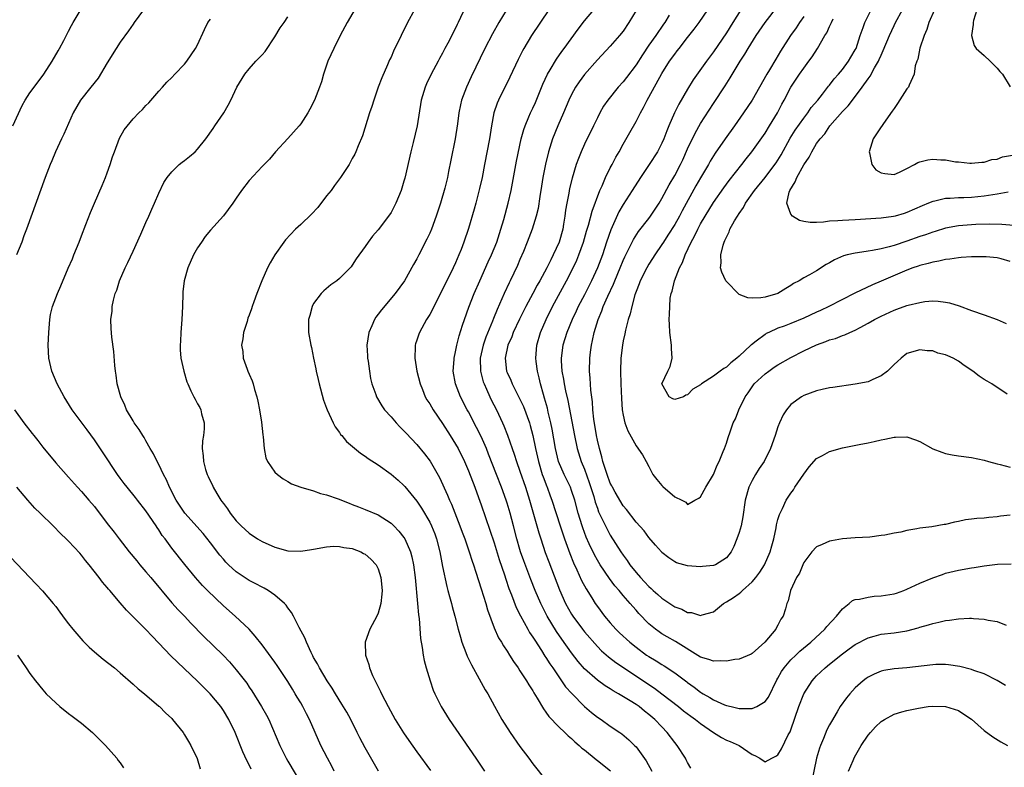
# Model space of a CAD drawing. Units: inches. Extents: x 2634000 to 2637000, y 1476000 to 1479000.
# Drawn here: x 2634403 to 2634556, y 1477028 to 1477143 of the extents above; entities that cross this region are included whole.
import ezdxf

# ---------------------------------------------------------------- set-up
doc = ezdxf.new("R2010")
doc.units = ezdxf.units.IN
doc.header["$MEASUREMENT"] = 0
doc.layers.add('LD26341476_2ft', color=26, linetype='Continuous')

msp = doc.modelspace()

# ---------------------------------------------------------------- linework, layer by layer
at = {"layer": 'LD26341476_2ft'}
for points, elevation in [([(2634455.97, 1477146.03), (2634454.19, 1477143), (2634453.13, 1477141), (2634452.11, 1477139), (2634451.2, 1477137), (2634450.51, 1477135), (2634450.2, 1477133.8), (2634449.91, 1477133), (2634449.15, 1477131), (2634448.43, 1477129.57), (2634448.12, 1477129), (2634447, 1477127.31), (2634446.77, 1477127), (2634445, 1477125.05), (2634443.07, 1477123), (2634442.16, 1477121.84), (2634441, 1477120.72), (2634439, 1477118.55), (2634437.81, 1477117), (2634437, 1477115.79), (2634436.45, 1477115), (2634435, 1477113.04), (2634433, 1477110.82), (2634432.17, 1477109.83), (2634431.59, 1477109), (2634431, 1477108.1), (2634430.38, 1477107), (2634429.49, 1477105), (2634428.94, 1477103), (2634428.74, 1477101.26), (2634428.72, 1477101), (2634428.67, 1477099), (2634428.58, 1477097), (2634428.4, 1477095), (2634428.36, 1477093.64), (2634428.28, 1477093), (2634428.29, 1477092.29), (2634428.43, 1477091), (2634428.85, 1477089), (2634429.34, 1477087.34), (2634429.48, 1477087), (2634429.96, 1477085.96), (2634430.44, 1477085), (2634430.65, 1477084.65), (2634431, 1477083.91), (2634431.34, 1477083.34), (2634431.52, 1477083), (2634431.63, 1477082.37), (2634432.04, 1477081), (2634432.05, 1477080.05), (2634431.92, 1477079), (2634431.79, 1477078.21), (2634431.74, 1477077), (2634431.87, 1477075.87), (2634431.9, 1477075), (2634432.24, 1477073.76), (2634432.49, 1477073), (2634432.67, 1477072.67), (2634433, 1477071.91), (2634433.3, 1477071.3), (2634433.42, 1477071), (2634433.99, 1477070.01), (2634434.61, 1477069), (2634434.79, 1477068.79), (2634435, 1477068.47), (2634435.65, 1477067.65), (2634436.07, 1477067), (2634437, 1477065.82), (2634437.78, 1477065), (2634439, 1477063.87), (2634440.3, 1477063), (2634441, 1477062.59), (2634443, 1477061.7), (2634445, 1477061.15), (2634447, 1477061.09), (2634448.67, 1477061.33), (2634449, 1477061.4), (2634451, 1477061.77), (2634452.15, 1477061.85), (2634453, 1477061.84), (2634453.66, 1477061.66), (2634455, 1477061.49), (2634456.3, 1477061), (2634456.75, 1477060.75), (2634457, 1477060.64), (2634457.87, 1477059.87), (2634458.68, 1477059), (2634459, 1477058.36), (2634459.43, 1477057), (2634459.63, 1477055), (2634459.59, 1477054.41), (2634459.43, 1477053), (2634459, 1477051.47), (2634458.8, 1477051), (2634457.71, 1477049), (2634456.99, 1477047), (2634457.06, 1477045), (2634457.55, 1477043.55), (2634457.68, 1477043), (2634458.15, 1477041.85), (2634458.54, 1477041), (2634458.7, 1477040.7), (2634459, 1477040.06), (2634459.36, 1477039.36), (2634459.52, 1477039), (2634460.56, 1477037), (2634461.67, 1477035), (2634462.95, 1477032.95), (2634463.77, 1477031.77), (2634465, 1477030.01), (2634467.12, 1477027.12)], 9740), ([(2634472.53, 1477145.47), (2634471.42, 1477143), (2634471.28, 1477142.72), (2634471, 1477142.13), (2634469.8, 1477139.8), (2634469.36, 1477139), (2634469, 1477138.29), (2634468.54, 1477137.46), (2634468.31, 1477137), (2634467.24, 1477135), (2634466.5, 1477133.5), (2634466.29, 1477133), (2634465.69, 1477131), (2634465.03, 1477127), (2634464.42, 1477124.42), (2634464.05, 1477123), (2634463.12, 1477118.88), (2634463, 1477118.42), (2634462.57, 1477117), (2634461.75, 1477115), (2634461.5, 1477114.5), (2634461, 1477113.6), (2634460.61, 1477113), (2634459, 1477110.88), (2634458.11, 1477109.89), (2634457.45, 1477109), (2634457, 1477108.32), (2634455.62, 1477106.38), (2634455, 1477105.41), (2634454.82, 1477105.18), (2634454.66, 1477105), (2634453, 1477103.33), (2634452.59, 1477103), (2634451.65, 1477102.35), (2634450.56, 1477101.44), (2634450.16, 1477101), (2634449, 1477099.45), (2634448.76, 1477099), (2634448.41, 1477097.59), (2634448.23, 1477097), (2634448.18, 1477096.18), (2634448.21, 1477095), (2634448.56, 1477093), (2634448.66, 1477092.66), (2634448.98, 1477091), (2634449.33, 1477089.33), (2634449.38, 1477089), (2634449.72, 1477087.72), (2634449.86, 1477087), (2634450.51, 1477084.51), (2634451, 1477083.26), (2634451.08, 1477083), (2634452.02, 1477081), (2634452.35, 1477080.35), (2634453, 1477079.5), (2634453.19, 1477079.19), (2634453.35, 1477079), (2634454.08, 1477078.08), (2634456.29, 1477076.29), (2634457, 1477075.84), (2634457.47, 1477075.47), (2634459, 1477074.48), (2634461, 1477073.01), (2634462.09, 1477072.09), (2634463, 1477071.27), (2634463.13, 1477071.13), (2634465, 1477068.84), (2634465.74, 1477067.74), (2634467, 1477065.57), (2634467.27, 1477065), (2634467.77, 1477063.77), (2634468.04, 1477063), (2634468.56, 1477061), (2634469, 1477058.7), (2634469.64, 1477055.64), (2634469.82, 1477055), (2634470.05, 1477054.05), (2634470.38, 1477053), (2634470.5, 1477052.5), (2634470.92, 1477051), (2634471.42, 1477049), (2634471.75, 1477047.75), (2634471.99, 1477047), (2634472.62, 1477045.38), (2634472.82, 1477044.82), (2634473.46, 1477043.46), (2634474.67, 1477041.33), (2634475.6, 1477039.6), (2634475.99, 1477039), (2634477.05, 1477037.05), (2634478.2, 1477035), (2634479.48, 1477033), (2634481, 1477030.85), (2634482.38, 1477029), (2634483, 1477028.13), (2634485, 1477025.6)], 9736), ([(2634556.57, 1477085.43), (2634554.17, 1477087), (2634553.43, 1477087.43), (2634553, 1477087.72), (2634552.21, 1477088.21), (2634551.23, 1477089), (2634549.86, 1477089.86), (2634549, 1477090.53), (2634548.19, 1477091), (2634547.35, 1477091.35), (2634547, 1477091.54), (2634545.8, 1477091.8), (2634545, 1477092.12), (2634544.16, 1477092.16), (2634543, 1477092.3), (2634541, 1477091.73), (2634540.12, 1477091), (2634539.53, 1477090.47), (2634539, 1477090.04), (2634538.52, 1477089.48), (2634537.97, 1477089), (2634537, 1477088.25), (2634535.72, 1477087.72), (2634535, 1477087.36), (2634533, 1477086.97), (2634529.52, 1477086.48), (2634529, 1477086.39), (2634527.86, 1477086.14), (2634527, 1477085.92), (2634525, 1477085.21), (2634524.64, 1477085), (2634523, 1477083.84), (2634522.33, 1477083), (2634521.8, 1477082.2), (2634521.26, 1477081), (2634521, 1477080.35), (2634520.56, 1477079), (2634519.86, 1477077), (2634518.85, 1477075), (2634518.1, 1477073.9), (2634517.53, 1477073), (2634517, 1477072.07), (2634516.48, 1477071), (2634515.93, 1477069), (2634515.57, 1477066.43), (2634515.29, 1477065), (2634515, 1477063.98), (2634514.65, 1477063), (2634514.16, 1477061.84), (2634513.73, 1477061), (2634513, 1477060.04), (2634511.3, 1477059), (2634511, 1477058.88), (2634509.3, 1477058.7), (2634509, 1477058.66), (2634507, 1477058.8), (2634505.29, 1477059.29), (2634505, 1477059.42), (2634504.06, 1477060.06), (2634503, 1477060.91), (2634502.92, 1477061), (2634502.04, 1477062.04), (2634501, 1477063.2), (2634500.26, 1477064.26), (2634499, 1477065.6), (2634497.53, 1477067.53), (2634497, 1477068.13), (2634495.76, 1477070.24), (2634495.33, 1477071), (2634495.22, 1477071.22), (2634495, 1477071.63), (2634494.5, 1477073), (2634494.25, 1477073.75), (2634493.87, 1477075), (2634493.71, 1477075.71), (2634493.31, 1477077), (2634493, 1477078.32), (2634492.86, 1477079), (2634492.44, 1477081.56), (2634492.29, 1477083), (2634492.22, 1477084.21), (2634491.97, 1477086.03), (2634491.9, 1477087.9), (2634491.79, 1477089), (2634491.81, 1477091), (2634491.91, 1477091.91), (2634492.07, 1477093), (2634492.27, 1477093.73), (2634492.52, 1477095), (2634493.11, 1477097), (2634493.68, 1477098.32), (2634493.91, 1477099), (2634494.62, 1477100.62), (2634495.51, 1477102.49), (2634495.69, 1477103), (2634496.53, 1477105), (2634497, 1477106.15), (2634497.27, 1477106.73), (2634497.84, 1477107.84), (2634498.59, 1477109.41), (2634499.38, 1477110.62), (2634501, 1477112.66), (2634501.25, 1477113), (2634502.56, 1477115), (2634503, 1477115.75), (2634504.13, 1477117.87), (2634505, 1477119.29), (2634505.89, 1477121), (2634506.25, 1477121.75), (2634507, 1477123.44), (2634508.14, 1477125.86), (2634509, 1477127.37), (2634511, 1477130.46), (2634512.8, 1477133.2), (2634513.58, 1477134.42), (2634515.16, 1477137), (2634515.88, 1477138.12), (2634516.38, 1477139), (2634517.65, 1477141), (2634519.03, 1477143), (2634521, 1477145.56)], 9720), ([(2634402.37, 1477127), (2634403.82, 1477130.18), (2634404.28, 1477131), (2634405, 1477132.1), (2634405.65, 1477133), (2634407.15, 1477135), (2634408.44, 1477137), (2634409.38, 1477138.62), (2634409.61, 1477139), (2634410.24, 1477140.24), (2634411, 1477141.67), (2634411.44, 1477142.56), (2634411.7, 1477143), (2634412.94, 1477145.06)], 9748), ([(2634422.61, 1477145), (2634421.19, 1477143), (2634421, 1477142.76), (2634420.28, 1477141.72), (2634419, 1477139.98), (2634418.37, 1477139), (2634417, 1477136.78), (2634415.59, 1477134.41), (2634414.43, 1477133), (2634412.85, 1477131), (2634411.73, 1477129), (2634410.27, 1477125.73), (2634409.92, 1477125), (2634408.99, 1477123), (2634408.4, 1477121.6), (2634408.13, 1477121), (2634407.37, 1477119), (2634404.49, 1477111), (2634404.06, 1477109.94), (2634403.76, 1477109), (2634402.95, 1477107)], 9746), ([(2634459.04, 1477027), (2634457, 1477030.6), (2634456.17, 1477032.17), (2634455.76, 1477033), (2634454.75, 1477035), (2634454.13, 1477036.13), (2634453.39, 1477037.39), (2634452.38, 1477039), (2634451.86, 1477039.86), (2634451.09, 1477041), (2634449.9, 1477043), (2634449.62, 1477043.62), (2634449, 1477044.64), (2634448.88, 1477044.88), (2634448.6, 1477045.4), (2634447.87, 1477047), (2634447.64, 1477047.64), (2634446.75, 1477049.25), (2634445.88, 1477051), (2634445.58, 1477051.58), (2634445, 1477052.33), (2634444.74, 1477052.74), (2634444.49, 1477053), (2634443, 1477054.27), (2634441.94, 1477055), (2634441.34, 1477055.34), (2634441, 1477055.49), (2634440.04, 1477056.04), (2634439, 1477056.57), (2634437, 1477057.9), (2634435.82, 1477059), (2634435.41, 1477059.41), (2634435, 1477059.85), (2634434.47, 1477060.47), (2634433, 1477062.39), (2634431.85, 1477063.85), (2634429.05, 1477067), (2634428.21, 1477068.21), (2634427.7, 1477069), (2634426.65, 1477071), (2634426.16, 1477072.16), (2634425.73, 1477073), (2634425, 1477074.55), (2634424.73, 1477075), (2634424.18, 1477076.18), (2634423.65, 1477077), (2634423, 1477078.17), (2634422.72, 1477078.72), (2634422.51, 1477079), (2634421.97, 1477079.97), (2634421.18, 1477081), (2634421, 1477081.27), (2634420, 1477083), (2634419.71, 1477083.71), (2634419.09, 1477085), (2634418.55, 1477087), (2634418.38, 1477088.38), (2634418.26, 1477089), (2634418.15, 1477089.85), (2634418.02, 1477092.02), (2634417.72, 1477094.28), (2634417.61, 1477095.61), (2634417.56, 1477097), (2634417.74, 1477098.26), (2634417.77, 1477099), (2634417.97, 1477099.97), (2634418.25, 1477101), (2634418.46, 1477101.54), (2634418.92, 1477103), (2634419.78, 1477105), (2634420.18, 1477105.82), (2634421, 1477107.57), (2634422.2, 1477110.2), (2634423, 1477112.01), (2634423.47, 1477113), (2634423.92, 1477114.08), (2634424.34, 1477115), (2634425, 1477116.59), (2634425.77, 1477118.23), (2634426.29, 1477119), (2634427, 1477119.86), (2634428.17, 1477121), (2634428.62, 1477121.37), (2634429, 1477121.65), (2634429.75, 1477122.25), (2634430.62, 1477123), (2634431, 1477123.37), (2634432.3, 1477125), (2634433.4, 1477126.6), (2634433.7, 1477127), (2634435.05, 1477129), (2634435.77, 1477130.23), (2634436.17, 1477131), (2634437.09, 1477133), (2634438.32, 1477135), (2634439, 1477135.83), (2634440.03, 1477137), (2634440.52, 1477137.48), (2634441, 1477138.01), (2634441.46, 1477138.54), (2634443, 1477140.81), (2634443.83, 1477142.17), (2634444.41, 1477143), (2634445, 1477143.89)], 9742), ([(2634464.63, 1477145), (2634463.54, 1477143), (2634462.55, 1477141), (2634461.4, 1477138.6), (2634461, 1477137.67), (2634460.78, 1477137.22), (2634460.46, 1477136.46), (2634459.57, 1477134.43), (2634459.03, 1477133), (2634458.32, 1477131), (2634458.01, 1477129.99), (2634457.67, 1477129), (2634456.56, 1477125.44), (2634455.9, 1477123.9), (2634455.56, 1477123), (2634455.38, 1477122.62), (2634455, 1477121.92), (2634454.69, 1477121.31), (2634454.5, 1477121), (2634453.16, 1477119), (2634453, 1477118.8), (2634452.26, 1477117.74), (2634451.7, 1477117), (2634451, 1477116.14), (2634449.64, 1477114.36), (2634448.67, 1477113.33), (2634447, 1477111.73), (2634446.21, 1477111), (2634444.64, 1477109.36), (2634444.37, 1477109), (2634443, 1477107), (2634442.25, 1477105.75), (2634441.83, 1477105), (2634440.96, 1477103), (2634440.18, 1477101), (2634439.75, 1477099.75), (2634439.48, 1477099), (2634439.34, 1477098.66), (2634439, 1477097.65), (2634438.82, 1477097.18), (2634438.68, 1477096.68), (2634438.1, 1477095), (2634438.02, 1477094.02), (2634437.82, 1477093), (2634438.01, 1477092.01), (2634438.09, 1477091), (2634438.68, 1477089.32), (2634438.8, 1477089), (2634439, 1477088.53), (2634439.49, 1477087.49), (2634439.64, 1477087), (2634439.85, 1477086.15), (2634440.21, 1477085), (2634440.36, 1477084.36), (2634440.61, 1477083), (2634440.91, 1477081.09), (2634441.11, 1477079.11), (2634441.17, 1477078.83), (2634441.31, 1477077), (2634441.58, 1477075.58), (2634441.86, 1477075), (2634443, 1477073.36), (2634443.38, 1477073), (2634444.29, 1477072.29), (2634445, 1477071.89), (2634445.55, 1477071.55), (2634447.02, 1477071.02), (2634449, 1477070.44), (2634450.05, 1477070.05), (2634451, 1477069.83), (2634452.82, 1477069.18), (2634454.52, 1477068.52), (2634455, 1477068.35), (2634455.95, 1477067.95), (2634457, 1477067.56), (2634459, 1477066.72), (2634461, 1477065.45), (2634461.45, 1477065), (2634462.2, 1477064.2), (2634463, 1477063.2), (2634463.13, 1477063), (2634464.03, 1477061), (2634464.24, 1477060.24), (2634464.48, 1477059), (2634464.72, 1477057), (2634465.11, 1477053), (2634465.24, 1477051.24), (2634465.35, 1477050.65), (2634465.57, 1477047.57), (2634465.85, 1477046.15), (2634465.99, 1477045), (2634466.15, 1477044.15), (2634466.46, 1477043), (2634467.06, 1477041), (2634467.55, 1477039.55), (2634467.78, 1477039), (2634468.77, 1477037), (2634470.03, 1477035), (2634474.13, 1477029), (2634475.52, 1477027)], 9738), ([(2634478.88, 1477144.88), (2634477.71, 1477143), (2634476.72, 1477141.28), (2634475.55, 1477139), (2634473.42, 1477134.58), (2634472.69, 1477133), (2634471.94, 1477131), (2634471.76, 1477130.24), (2634471.51, 1477129), (2634471.29, 1477127.29), (2634470.94, 1477125), (2634470.3, 1477121.7), (2634469.94, 1477119.94), (2634469.74, 1477119), (2634469.33, 1477117.33), (2634468.65, 1477115), (2634467.98, 1477113), (2634467.26, 1477111), (2634467, 1477110.35), (2634466.58, 1477109.42), (2634465.33, 1477107), (2634465, 1477106.39), (2634464.48, 1477105.52), (2634463.07, 1477103), (2634461.65, 1477101), (2634459.51, 1477098.49), (2634459, 1477097.81), (2634458.64, 1477097.36), (2634458.42, 1477097), (2634458.02, 1477096.02), (2634457.56, 1477095), (2634457.27, 1477093), (2634457.34, 1477091.34), (2634457.37, 1477091), (2634457.44, 1477090.56), (2634457.64, 1477089), (2634457.84, 1477087.84), (2634458.03, 1477087), (2634458.63, 1477085.37), (2634458.75, 1477085), (2634459.59, 1477083.59), (2634460, 1477083), (2634461, 1477081.91), (2634461.78, 1477081), (2634462.38, 1477080.38), (2634463, 1477079.76), (2634463.36, 1477079.36), (2634465, 1477077.61), (2634466.19, 1477076.19), (2634467.06, 1477075.06), (2634468.51, 1477072.51), (2634469.78, 1477069.78), (2634470.09, 1477069), (2634470.38, 1477068.38), (2634471.69, 1477065), (2634472.03, 1477064.03), (2634472.43, 1477063), (2634473.12, 1477061), (2634473.56, 1477059.56), (2634473.77, 1477059), (2634474.17, 1477057.83), (2634474.56, 1477056.56), (2634475, 1477055.27), (2634475.69, 1477053), (2634475.98, 1477051.98), (2634477, 1477049.22), (2634477.68, 1477047.68), (2634478.11, 1477047), (2634478.42, 1477046.42), (2634479, 1477045.59), (2634479.38, 1477045), (2634479.99, 1477043.99), (2634480.7, 1477043), (2634481, 1477042.55), (2634481.99, 1477041), (2634482.37, 1477040.37), (2634483, 1477039.43), (2634483.15, 1477039.15), (2634483.68, 1477038.32), (2634484.64, 1477036.64), (2634485, 1477036.17), (2634485.47, 1477035.47), (2634487, 1477033.87), (2634487.93, 1477033), (2634488.46, 1477032.46), (2634489, 1477032.05), (2634489.53, 1477031.53), (2634490.18, 1477031), (2634490.58, 1477030.58), (2634491, 1477030.3), (2634492.79, 1477028.79), (2634493, 1477028.68), (2634495.04, 1477027.04)], 9734), ([(2634485.49, 1477145), (2634482.78, 1477141), (2634481.58, 1477139), (2634481.38, 1477138.62), (2634480.71, 1477137.29), (2634479.45, 1477134.55), (2634477.68, 1477131), (2634477.47, 1477130.53), (2634476.97, 1477129), (2634476.58, 1477127), (2634476.26, 1477125), (2634475.51, 1477121), (2634475.12, 1477119), (2634474.73, 1477117.27), (2634474.16, 1477115), (2634473.91, 1477114.09), (2634473, 1477111.11), (2634472.28, 1477109), (2634471.86, 1477107.86), (2634471.53, 1477107), (2634471, 1477105.77), (2634470.65, 1477105), (2634469, 1477101.64), (2634467.64, 1477099), (2634467.44, 1477098.56), (2634467, 1477097.78), (2634466.71, 1477097.29), (2634466.52, 1477097), (2634465.4, 1477095), (2634465.29, 1477094.71), (2634465, 1477093.81), (2634464.78, 1477093.22), (2634464.73, 1477093), (2634464.74, 1477092.74), (2634464.7, 1477091), (2634465.02, 1477089), (2634465.5, 1477087), (2634465.87, 1477086.13), (2634466.32, 1477085), (2634466.57, 1477084.57), (2634467, 1477083.92), (2634467.53, 1477083), (2634469, 1477080.87), (2634470.19, 1477079), (2634471, 1477077.7), (2634471.39, 1477077), (2634472.38, 1477075), (2634473, 1477073.56), (2634473.99, 1477071), (2634474.58, 1477069.42), (2634475, 1477068.26), (2634476.35, 1477064.35), (2634477, 1477062.36), (2634477.79, 1477059.79), (2634478.58, 1477057.42), (2634478.78, 1477056.78), (2634479.29, 1477055.29), (2634479.67, 1477054.33), (2634480.39, 1477052.39), (2634481.06, 1477051.06), (2634482.21, 1477049), (2634482.5, 1477048.5), (2634483, 1477047.77), (2634483.28, 1477047.28), (2634484.32, 1477045.68), (2634484.84, 1477044.84), (2634485, 1477044.61), (2634485.62, 1477043.62), (2634486.07, 1477043), (2634487, 1477041.63), (2634487.46, 1477041), (2634488.08, 1477040.08), (2634489.02, 1477039.02), (2634491, 1477037.04), (2634492.11, 1477036.11), (2634493, 1477035.39), (2634493.59, 1477035), (2634495, 1477033.97), (2634496.49, 1477033), (2634496.79, 1477032.79), (2634497.86, 1477031.86), (2634498.78, 1477031), (2634499, 1477030.76), (2634500.59, 1477028.59), (2634501.45, 1477027)], 9732), ([(2634507.48, 1477027.48), (2634507, 1477028.32), (2634506.78, 1477028.78), (2634506.66, 1477029), (2634505.37, 1477031), (2634505, 1477031.44), (2634503.84, 1477033), (2634503, 1477033.86), (2634501.93, 1477035), (2634501, 1477035.8), (2634500.32, 1477036.32), (2634499.47, 1477037), (2634499, 1477037.32), (2634498.11, 1477037.89), (2634496.29, 1477039), (2634495.46, 1477039.46), (2634495, 1477039.76), (2634494.22, 1477040.22), (2634493, 1477041.08), (2634491, 1477042.87), (2634490.01, 1477044.01), (2634489, 1477045.34), (2634487.47, 1477047.47), (2634486.66, 1477048.66), (2634485.24, 1477051), (2634484.47, 1477052.47), (2634484.22, 1477053), (2634483.37, 1477055), (2634482.69, 1477056.69), (2634481.59, 1477059.59), (2634481.1, 1477061), (2634481, 1477061.34), (2634480.53, 1477063), (2634480.01, 1477065), (2634479.46, 1477067), (2634479, 1477068.51), (2634478.84, 1477069), (2634478.12, 1477071), (2634477.36, 1477073), (2634476.14, 1477076.14), (2634475.79, 1477077), (2634475, 1477078.84), (2634474.28, 1477080.28), (2634473, 1477082.69), (2634472.82, 1477083), (2634471.77, 1477085), (2634471, 1477087), (2634470.64, 1477089), (2634470.77, 1477090.77), (2634470.77, 1477091), (2634471, 1477091.96), (2634471.2, 1477093), (2634471.55, 1477094.45), (2634472.1, 1477096.1), (2634472.38, 1477097), (2634473.08, 1477098.92), (2634473.91, 1477101), (2634474.77, 1477103), (2634476.08, 1477105.92), (2634476.6, 1477107), (2634477, 1477107.99), (2634477.39, 1477109), (2634478.03, 1477111), (2634478.47, 1477112.47), (2634479.18, 1477115), (2634479.61, 1477117), (2634480.47, 1477121.53), (2634481.2, 1477125), (2634481.58, 1477126.42), (2634481.79, 1477127), (2634482.39, 1477128.39), (2634482.63, 1477129), (2634483, 1477129.76), (2634483.38, 1477130.62), (2634484.55, 1477133.45), (2634485.28, 1477135), (2634485.7, 1477135.7), (2634486.65, 1477137.35), (2634487.47, 1477138.53), (2634487.83, 1477139), (2634490.02, 1477141.98), (2634491, 1477143.25), (2634492.44, 1477145)], 9730), ([(2634499, 1477144.86), (2634497.88, 1477143), (2634497, 1477141.7), (2634496.44, 1477141), (2634495, 1477139.35), (2634493, 1477137.23), (2634491, 1477134.95), (2634490.17, 1477133.83), (2634489.63, 1477133), (2634489, 1477131.86), (2634488.59, 1477131), (2634487.75, 1477129), (2634486.87, 1477127), (2634486.04, 1477125), (2634485.41, 1477123), (2634484.96, 1477121.04), (2634484.55, 1477119), (2634484.32, 1477117.68), (2634484.07, 1477116.07), (2634483.81, 1477114.19), (2634483.53, 1477113), (2634482.91, 1477111), (2634482.13, 1477109), (2634481.53, 1477107.53), (2634481, 1477106.31), (2634480.62, 1477105.38), (2634479.49, 1477103), (2634479.32, 1477102.68), (2634478.54, 1477101), (2634478.2, 1477100.2), (2634477.44, 1477098.56), (2634476.87, 1477097.13), (2634476.72, 1477096.72), (2634475.72, 1477094.28), (2634475.31, 1477093), (2634474.85, 1477091), (2634474.87, 1477089), (2634475.31, 1477087.31), (2634475.42, 1477087), (2634475.8, 1477086.2), (2634476.33, 1477085), (2634476.55, 1477084.55), (2634477.34, 1477083), (2634478.3, 1477081), (2634478.52, 1477080.52), (2634479.08, 1477079.08), (2634479.78, 1477077), (2634480.11, 1477076.11), (2634480.46, 1477075), (2634481, 1477073.5), (2634481.84, 1477071), (2634482.46, 1477069), (2634483.91, 1477063.91), (2634484.21, 1477063), (2634484.91, 1477060.91), (2634485.46, 1477059.46), (2634487.12, 1477055.12), (2634488.07, 1477053), (2634489, 1477051.34), (2634489.21, 1477051), (2634490.69, 1477049), (2634491, 1477048.6), (2634493, 1477046.33), (2634493.66, 1477045.66), (2634494.73, 1477044.73), (2634495.86, 1477043.86), (2634501.86, 1477039.86), (2634503.01, 1477039.01), (2634505.59, 1477037), (2634506.36, 1477036.36), (2634507.51, 1477035.51), (2634508.24, 1477035), (2634509, 1477034.38), (2634511, 1477033.01), (2634512.23, 1477032.23), (2634513, 1477031.79), (2634513.58, 1477031.58), (2634515.01, 1477031), (2634517, 1477029.61), (2634517.43, 1477029.43), (2634518.18, 1477029), (2634519, 1477028.45), (2634520.03, 1477029), (2634520.69, 1477029.31), (2634521, 1477029.52), (2634521.54, 1477030.46), (2634522.61, 1477032.61), (2634522.88, 1477033.12), (2634523, 1477033.41), (2634524.25, 1477037), (2634525.02, 1477039), (2634526.3, 1477041), (2634526.63, 1477041.37), (2634527, 1477041.75), (2634528.31, 1477043), (2634529, 1477043.58), (2634531, 1477045.19), (2634532.06, 1477045.94), (2634533, 1477046.63), (2634535, 1477047.69), (2634535.92, 1477047.92), (2634537, 1477048.21), (2634539, 1477048.45), (2634541, 1477048.77), (2634542.77, 1477049.23), (2634543, 1477049.31), (2634544.34, 1477049.67), (2634545, 1477049.9), (2634545.93, 1477050.07), (2634547, 1477050.35), (2634547.59, 1477050.41), (2634549, 1477050.61), (2634550.69, 1477050.69), (2634551, 1477050.69), (2634551.35, 1477050.65), (2634553, 1477050.57), (2634553.58, 1477050.42), (2634555, 1477050.17), (2634556.37, 1477049.63)], 9728), ([(2634504.13, 1477144.13), (2634503.44, 1477143), (2634503.25, 1477142.75), (2634502.08, 1477141), (2634501, 1477139.48), (2634499.99, 1477138.01), (2634499, 1477136.46), (2634497.51, 1477134.49), (2634497, 1477133.84), (2634496.24, 1477133), (2634494.62, 1477131), (2634493.97, 1477130.03), (2634493.39, 1477129), (2634493, 1477128.24), (2634492.41, 1477127), (2634491, 1477124.14), (2634490.48, 1477123), (2634490.05, 1477121.95), (2634489.72, 1477121), (2634489.09, 1477118.91), (2634488.69, 1477117.31), (2634488.56, 1477116.56), (2634488.24, 1477115), (2634488.05, 1477113.95), (2634487.95, 1477113), (2634487.77, 1477111.77), (2634487.63, 1477111), (2634487.08, 1477109), (2634486.17, 1477107), (2634485.76, 1477106.24), (2634485.17, 1477105), (2634484.1, 1477103), (2634483.69, 1477102.31), (2634483.01, 1477101), (2634481.92, 1477099), (2634480.94, 1477097.06), (2634479.96, 1477095), (2634479.71, 1477094.29), (2634479.12, 1477093), (2634478.69, 1477091), (2634478.92, 1477089), (2634479, 1477088.79), (2634479.57, 1477087.57), (2634479.8, 1477087), (2634480.88, 1477084.88), (2634481.52, 1477083.52), (2634482.46, 1477081), (2634482.59, 1477080.59), (2634483.01, 1477079.01), (2634483.41, 1477077), (2634483.85, 1477075), (2634484.46, 1477073), (2634484.59, 1477072.59), (2634485.14, 1477071.14), (2634485.21, 1477071), (2634485.68, 1477069.67), (2634485.94, 1477069), (2634487.21, 1477065), (2634487.88, 1477063), (2634488.72, 1477060.72), (2634489.28, 1477059.28), (2634489.79, 1477058.21), (2634490.53, 1477056.53), (2634491.24, 1477055.24), (2634492.13, 1477053.87), (2634492.67, 1477053), (2634493, 1477052.52), (2634494.12, 1477051), (2634495, 1477049.98), (2634495.88, 1477049), (2634496.45, 1477048.45), (2634498.02, 1477047), (2634499, 1477046.22), (2634500.64, 1477045), (2634501, 1477044.75), (2634502.11, 1477044.11), (2634503, 1477043.52), (2634503.34, 1477043.34), (2634505, 1477042.26), (2634506.86, 1477040.86), (2634507, 1477040.75), (2634508.03, 1477040.03), (2634509, 1477039.24), (2634509.16, 1477039.16), (2634509.39, 1477039), (2634510.44, 1477038.44), (2634511, 1477038.05), (2634512.71, 1477037.29), (2634513, 1477037.18), (2634513.74, 1477037), (2634515, 1477036.73), (2634516.72, 1477036.72), (2634517, 1477036.69), (2634517.72, 1477037), (2634519, 1477037.79), (2634519.53, 1477038.47), (2634520.84, 1477041.16), (2634521, 1477041.41), (2634521.56, 1477042.44), (2634521.95, 1477043), (2634523, 1477044.23), (2634523.78, 1477045), (2634524.41, 1477045.59), (2634526.09, 1477047), (2634528.27, 1477049), (2634528.59, 1477049.41), (2634530.09, 1477051), (2634531, 1477052.18), (2634532.06, 1477053), (2634532.56, 1477053.44), (2634533, 1477053.59), (2634533.65, 1477053.65), (2634535, 1477053.99), (2634535.9, 1477054.1), (2634537, 1477054.16), (2634539, 1477054.5), (2634539.39, 1477054.61), (2634540.5, 1477055), (2634541, 1477055.2), (2634543, 1477056.12), (2634545, 1477056.98), (2634546.5, 1477057.5), (2634547, 1477057.66), (2634549, 1477058.14), (2634551, 1477058.49), (2634551.45, 1477058.55), (2634553, 1477058.8), (2634555.07, 1477059.07), (2634557.15, 1477059.15)], 9726), ([(2634557, 1477066.69), (2634555.49, 1477066.51), (2634555, 1477066.43), (2634553.69, 1477066.31), (2634553, 1477066.22), (2634551.85, 1477066.15), (2634551, 1477066.03), (2634550.07, 1477065.93), (2634549, 1477065.69), (2634548.39, 1477065.61), (2634547, 1477065.23), (2634546.78, 1477065.22), (2634544.88, 1477064.88), (2634543, 1477064.68), (2634542.55, 1477064.55), (2634541, 1477064.32), (2634540.05, 1477064.05), (2634539, 1477063.89), (2634537.56, 1477063.56), (2634537, 1477063.5), (2634535.27, 1477063.27), (2634533, 1477063.18), (2634531.03, 1477063.03), (2634529.33, 1477062.67), (2634529, 1477062.66), (2634527.87, 1477062.13), (2634527, 1477061.78), (2634526.26, 1477061), (2634525, 1477059.32), (2634524.85, 1477059), (2634524.32, 1477057.68), (2634523.89, 1477057), (2634522.97, 1477055), (2634522.59, 1477053.41), (2634522.4, 1477053), (2634522.16, 1477052.16), (2634521.8, 1477051), (2634521.45, 1477050.55), (2634521, 1477049.63), (2634520.76, 1477049.24), (2634520.66, 1477049), (2634518.97, 1477047), (2634517, 1477045.23), (2634516.86, 1477045.14), (2634515, 1477044.34), (2634514.31, 1477044.31), (2634513, 1477044.03), (2634512.1, 1477044.1), (2634511, 1477044.03), (2634510.3, 1477044.3), (2634509, 1477044.68), (2634505.1, 1477047.1), (2634503.82, 1477047.82), (2634503, 1477048.3), (2634502.58, 1477048.58), (2634502, 1477049), (2634501, 1477049.81), (2634499.43, 1477051.43), (2634499, 1477051.94), (2634498.5, 1477052.5), (2634498.11, 1477053), (2634497, 1477054.25), (2634496.38, 1477055), (2634495.73, 1477055.73), (2634494.86, 1477056.86), (2634493.42, 1477059), (2634493, 1477059.68), (2634492.53, 1477060.53), (2634491.75, 1477062.25), (2634491.27, 1477063.27), (2634490.73, 1477064.73), (2634490.64, 1477065), (2634490.02, 1477067), (2634489.49, 1477069), (2634489, 1477070.51), (2634488.82, 1477071), (2634487.83, 1477073), (2634486.97, 1477075), (2634486.5, 1477077), (2634485.99, 1477079.99), (2634485.79, 1477081), (2634485.39, 1477082.61), (2634485.25, 1477083.25), (2634484.82, 1477084.82), (2634484.65, 1477085.35), (2634484.19, 1477087), (2634483.98, 1477087.98), (2634483.71, 1477089), (2634483.5, 1477090.5), (2634483.45, 1477091), (2634483.59, 1477093), (2634484.19, 1477095), (2634485.04, 1477097), (2634486.03, 1477099), (2634488.22, 1477103), (2634489.23, 1477105), (2634489.79, 1477106.21), (2634490.12, 1477107), (2634490.84, 1477109), (2634491.32, 1477110.68), (2634491.63, 1477111.63), (2634492.21, 1477113.79), (2634493.39, 1477117), (2634493.73, 1477117.73), (2634494.25, 1477119), (2634495, 1477120.49), (2634495.28, 1477121), (2634495.86, 1477122.13), (2634496.37, 1477123), (2634497, 1477124.15), (2634498.05, 1477125.95), (2634499, 1477127.67), (2634499.67, 1477129), (2634500.15, 1477129.85), (2634500.74, 1477131), (2634501, 1477131.45), (2634503, 1477135.1), (2634504.19, 1477137), (2634505, 1477138.13), (2634505.39, 1477138.61), (2634505.67, 1477139), (2634507, 1477140.71), (2634508.02, 1477141.98), (2634508.76, 1477143), (2634510.12, 1477145)], 9724), ([(2634515.26, 1477145), (2634514.02, 1477143), (2634513, 1477141.42), (2634511, 1477138.47), (2634509.9, 1477137), (2634507.88, 1477134.12), (2634507, 1477132.67), (2634505.63, 1477130.37), (2634504.97, 1477129), (2634504.1, 1477127), (2634503.77, 1477126.23), (2634503.32, 1477125), (2634503, 1477124.3), (2634502.32, 1477123), (2634501.03, 1477121), (2634499.69, 1477119), (2634498.42, 1477117), (2634497, 1477114.84), (2634496.33, 1477113.67), (2634495.09, 1477110.91), (2634494.43, 1477109), (2634493.77, 1477107), (2634493.01, 1477105), (2634492.09, 1477103), (2634491, 1477100.84), (2634490.03, 1477099), (2634489.72, 1477098.28), (2634489.09, 1477097), (2634488.28, 1477095), (2634487.67, 1477093), (2634487.38, 1477091), (2634487.39, 1477090.61), (2634487.48, 1477089), (2634487.73, 1477087.73), (2634487.84, 1477087), (2634488.06, 1477085.94), (2634488.42, 1477084.42), (2634489.43, 1477079), (2634489.87, 1477077), (2634490.5, 1477075), (2634491, 1477073.81), (2634491.74, 1477071.74), (2634492.43, 1477069.57), (2634492.68, 1477068.68), (2634493, 1477067.74), (2634493.2, 1477067.2), (2634494.5, 1477064.5), (2634495, 1477063.59), (2634496.66, 1477061), (2634497, 1477060.49), (2634497.63, 1477059.63), (2634498.05, 1477059), (2634499, 1477057.78), (2634499.67, 1477057), (2634500.33, 1477056.33), (2634501, 1477055.6), (2634501.33, 1477055.33), (2634501.67, 1477055), (2634502.38, 1477054.38), (2634503, 1477053.8), (2634505, 1477052.49), (2634506.12, 1477052.12), (2634507, 1477051.61), (2634507.6, 1477051.6), (2634509, 1477051.14), (2634509.24, 1477051.24), (2634511, 1477051.67), (2634512.58, 1477053), (2634513, 1477053.22), (2634514.1, 1477053.9), (2634515, 1477054.53), (2634515.26, 1477054.74), (2634515.5, 1477055), (2634517, 1477056.32), (2634517.57, 1477057), (2634518.17, 1477057.83), (2634518.91, 1477059), (2634519.78, 1477061), (2634520.06, 1477061.94), (2634520.34, 1477063), (2634520.71, 1477064.71), (2634520.8, 1477065.2), (2634521, 1477065.98), (2634521.22, 1477066.78), (2634521.69, 1477067.69), (2634522.29, 1477069), (2634523, 1477070.09), (2634523.4, 1477070.6), (2634523.62, 1477071), (2634525, 1477073.04), (2634525.84, 1477074.16), (2634527, 1477075.44), (2634527.92, 1477075.92), (2634529, 1477076.54), (2634531, 1477077.1), (2634533.62, 1477077.62), (2634535, 1477077.88), (2634535.93, 1477078.07), (2634537, 1477078.33), (2634537.56, 1477078.44), (2634539, 1477078.78), (2634539.23, 1477078.77), (2634541, 1477078.8), (2634542.35, 1477078.35), (2634543, 1477078.07), (2634545, 1477076.97), (2634546.41, 1477076.41), (2634547, 1477076.23), (2634548.02, 1477076.02), (2634549, 1477075.87), (2634551, 1477075.59), (2634553, 1477075.2), (2634553.66, 1477075), (2634555, 1477074.63), (2634555.45, 1477074.55), (2634557, 1477074.12)], 9722), ([(2634525, 1477143.96), (2634524.34, 1477143), (2634523.81, 1477142.19), (2634522.97, 1477141), (2634521.41, 1477138.59), (2634520.65, 1477137.35), (2634519.68, 1477135.68), (2634519.27, 1477135), (2634518.15, 1477133), (2634516.99, 1477131), (2634515.66, 1477129), (2634514.26, 1477127), (2634512.82, 1477125), (2634511.25, 1477122.75), (2634511, 1477122.35), (2634510.49, 1477121.51), (2634510.22, 1477121), (2634509, 1477118.95), (2634508.29, 1477117.71), (2634506.16, 1477113.84), (2634505.73, 1477113), (2634505, 1477111.73), (2634503.95, 1477110.05), (2634503.24, 1477109), (2634503, 1477108.6), (2634501.9, 1477107), (2634501.56, 1477106.44), (2634501, 1477105.58), (2634500.65, 1477105), (2634499.62, 1477103), (2634499.46, 1477102.54), (2634499, 1477101.35), (2634498.81, 1477100.81), (2634498.34, 1477099), (2634498.11, 1477097.89), (2634497.8, 1477097), (2634497.35, 1477095.35), (2634497.24, 1477094.76), (2634497, 1477093.68), (2634496.88, 1477093), (2634496.66, 1477091), (2634496.6, 1477089), (2634496.64, 1477087), (2634496.73, 1477084.73), (2634496.87, 1477083), (2634497, 1477082.19), (2634497.28, 1477081), (2634497.74, 1477079.74), (2634499, 1477077.42), (2634500.02, 1477076.02), (2634500.55, 1477075), (2634501, 1477074.2), (2634501.6, 1477073), (2634502.2, 1477072.2), (2634503, 1477071.26), (2634503.13, 1477071.13), (2634505, 1477069.5), (2634506.1, 1477069), (2634506.7, 1477068.7), (2634507, 1477068.35), (2634508.12, 1477069), (2634508.71, 1477069.29), (2634509, 1477069.53), (2634509.82, 1477071), (2634511, 1477073), (2634511.57, 1477074.43), (2634511.87, 1477075), (2634512.52, 1477076.52), (2634512.71, 1477077), (2634513, 1477077.84), (2634513.28, 1477078.72), (2634513.6, 1477079.6), (2634514.08, 1477081), (2634514.4, 1477081.6), (2634514.95, 1477083), (2634515.92, 1477085), (2634516.37, 1477085.63), (2634517, 1477086.58), (2634517.31, 1477087), (2634519, 1477088.56), (2634519.57, 1477089), (2634520.41, 1477089.59), (2634521, 1477089.98), (2634523, 1477091.13), (2634525, 1477092.15), (2634527, 1477093.09), (2634528.43, 1477093.57), (2634529, 1477093.83), (2634529.93, 1477094.07), (2634531, 1477094.52), (2634531.37, 1477094.63), (2634532.14, 1477095), (2634533, 1477095.34), (2634533.76, 1477095.76), (2634535, 1477096.4), (2634535.97, 1477097), (2634537, 1477097.52), (2634539, 1477098.43), (2634539.43, 1477098.57), (2634541, 1477099.15), (2634541.22, 1477099.22), (2634543, 1477099.65), (2634543.77, 1477099.77), (2634545, 1477099.87), (2634545.85, 1477099.85), (2634547, 1477099.7), (2634547.59, 1477099.59), (2634549.1, 1477099.1), (2634551, 1477098.39), (2634553, 1477097.72), (2634555, 1477096.98), (2634556.38, 1477096.38)], 9718), ([(2634557.56, 1477111.56), (2634555.72, 1477111.72), (2634553.76, 1477111.76), (2634551.71, 1477111.71), (2634551, 1477111.68), (2634549, 1477111.51), (2634547, 1477111.13), (2634545.38, 1477110.62), (2634545, 1477110.53), (2634543.88, 1477110.12), (2634543, 1477109.84), (2634541, 1477109.14), (2634539, 1477108.47), (2634538.25, 1477108.25), (2634537, 1477107.94), (2634535.68, 1477107.68), (2634535, 1477107.59), (2634533.32, 1477107.31), (2634533, 1477107.29), (2634531.76, 1477107), (2634531.16, 1477106.84), (2634529.76, 1477106.24), (2634529, 1477105.79), (2634528.48, 1477105.52), (2634527, 1477104.56), (2634525.92, 1477103.92), (2634525, 1477103.43), (2634524.27, 1477103), (2634523.43, 1477102.57), (2634523, 1477102.25), (2634522.2, 1477101.8), (2634521, 1477101), (2634519, 1477100.48), (2634518.35, 1477100.35), (2634517, 1477100.32), (2634516.34, 1477100.34), (2634515, 1477100.89), (2634514.93, 1477100.93), (2634513, 1477102.89), (2634512.92, 1477103), (2634512.32, 1477104.32), (2634512.08, 1477105), (2634512.21, 1477105.79), (2634512.15, 1477107), (2634512.5, 1477108.5), (2634512.68, 1477109), (2634512.79, 1477109.21), (2634513, 1477109.74), (2634513.43, 1477110.57), (2634513.56, 1477111), (2634514.28, 1477112.28), (2634514.72, 1477113), (2634515, 1477113.43), (2634515.66, 1477114.34), (2634515.99, 1477115), (2634517.39, 1477117), (2634519, 1477119.01), (2634520.51, 1477121), (2634520.71, 1477121.29), (2634521.49, 1477122.51), (2634522.92, 1477125.08), (2634523.69, 1477126.31), (2634525, 1477128.21), (2634525.63, 1477129), (2634526.17, 1477129.83), (2634527.19, 1477131), (2634527.92, 1477131.92), (2634528.86, 1477133.14), (2634529, 1477133.3), (2634529.72, 1477134.28), (2634530.37, 1477135), (2634531, 1477135.75), (2634531.96, 1477137), (2634532.33, 1477137.67), (2634533, 1477138.78), (2634533.11, 1477139), (2634533.76, 1477141), (2634534.22, 1477142.22), (2634534.48, 1477143), (2634535.46, 1477145)], 9714), ([(2634556.72, 1477116.72), (2634555, 1477116.39), (2634554.32, 1477116.32), (2634553, 1477116.08), (2634551, 1477115.91), (2634549.84, 1477115.84), (2634549, 1477115.85), (2634547.72, 1477115.72), (2634547, 1477115.73), (2634545.33, 1477115.33), (2634545, 1477115.29), (2634544.36, 1477115), (2634543.38, 1477114.62), (2634541, 1477113.56), (2634540.56, 1477113.44), (2634539.19, 1477113), (2634538.94, 1477112.94), (2634537, 1477112.7), (2634533, 1477112.43), (2634531, 1477112.34), (2634530.27, 1477112.27), (2634529, 1477112.23), (2634528.08, 1477112.08), (2634527, 1477112.05), (2634526, 1477112), (2634525, 1477112.17), (2634524.32, 1477112.32), (2634523.27, 1477113), (2634523, 1477113.33), (2634522.36, 1477115), (2634522.74, 1477116.74), (2634522.85, 1477117), (2634523.68, 1477118.32), (2634523.91, 1477119), (2634525, 1477120.94), (2634525.83, 1477122.17), (2634526.26, 1477123), (2634527, 1477124.26), (2634527.53, 1477125), (2634528.25, 1477125.75), (2634529.04, 1477127), (2634531, 1477129.23), (2634531.89, 1477130.11), (2634532.54, 1477131), (2634534.07, 1477133), (2634535, 1477134.3), (2634535.31, 1477134.69), (2634535.98, 1477135.98), (2634536.58, 1477137), (2634536.72, 1477137.28), (2634537, 1477137.98), (2634537.34, 1477138.66), (2634538.31, 1477141), (2634539, 1477142.54), (2634539.22, 1477143), (2634540.34, 1477145)], 9712), ([(2634545.26, 1477145), (2634544.42, 1477143), (2634544.09, 1477141.91), (2634543.7, 1477141), (2634543.02, 1477139.02), (2634542.67, 1477137.33), (2634542.52, 1477137), (2634542.28, 1477136.28), (2634542.13, 1477135), (2634541.33, 1477133.33), (2634541.23, 1477133), (2634541, 1477132.73), (2634539.55, 1477130.45), (2634539, 1477129.7), (2634538.74, 1477129.26), (2634537.36, 1477127.36), (2634537.08, 1477126.92), (2634537, 1477126.84), (2634535.78, 1477125), (2634535.13, 1477123), (2634535.18, 1477122.82), (2634535.54, 1477121), (2634536.18, 1477120.18), (2634537, 1477119.72), (2634537.6, 1477119.6), (2634539, 1477119.48), (2634539.85, 1477119.85), (2634541, 1477120.38), (2634542.19, 1477121), (2634542.67, 1477121.33), (2634543, 1477121.43), (2634544.27, 1477121.73), (2634545, 1477121.82), (2634546.27, 1477121.73), (2634547, 1477121.72), (2634548.55, 1477121.45), (2634549, 1477121.43), (2634550.77, 1477121.23), (2634551, 1477121.23), (2634552.62, 1477121.38), (2634553, 1477121.38), (2634554.19, 1477121.81), (2634555, 1477121.86), (2634555.82, 1477122.18), (2634559, 1477122.73)], 9710), ([(2634551.85, 1477145), (2634551.34, 1477143.34), (2634551.26, 1477143), (2634551.27, 1477142.73), (2634551.02, 1477141), (2634551.44, 1477139.44), (2634551.74, 1477139), (2634553, 1477137.9), (2634553.92, 1477137), (2634554.48, 1477136.48), (2634555, 1477135.95), (2634555.41, 1477135.41), (2634555.81, 1477135), (2634557, 1477133.04)], 9708), ([(2634452.21, 1477027), (2634451.8, 1477027.8), (2634451.14, 1477029), (2634450.14, 1477031), (2634448.34, 1477035), (2634447.88, 1477035.88), (2634447.33, 1477037), (2634447, 1477037.57), (2634446.45, 1477038.45), (2634446.15, 1477039), (2634445.7, 1477039.7), (2634445, 1477040.88), (2634443.36, 1477043.36), (2634443, 1477043.88), (2634441, 1477046.59), (2634439.94, 1477047.94), (2634438.99, 1477049), (2634436.84, 1477051), (2634435, 1477052.61), (2634432.53, 1477055), (2634431.77, 1477055.77), (2634430.66, 1477057), (2634429.01, 1477059.01), (2634427, 1477061.58), (2634425.96, 1477063), (2634425.53, 1477063.53), (2634425, 1477064.39), (2634424.74, 1477064.74), (2634424.59, 1477065), (2634423, 1477067.37), (2634421.69, 1477069), (2634421.39, 1477069.39), (2634420.06, 1477071), (2634419.6, 1477071.6), (2634419, 1477072.41), (2634418.58, 1477073), (2634416.35, 1477076.35), (2634415, 1477078.33), (2634413.89, 1477079.89), (2634411.57, 1477083), (2634410.3, 1477085), (2634409.23, 1477087), (2634408.41, 1477089), (2634407.93, 1477091), (2634407.84, 1477093), (2634407.92, 1477095), (2634408.07, 1477097), (2634408.22, 1477097.78), (2634408.52, 1477099), (2634409.3, 1477101), (2634409.8, 1477102.2), (2634410.96, 1477104.96), (2634411.6, 1477106.4), (2634411.82, 1477107), (2634412.64, 1477109), (2634413, 1477109.97), (2634413.69, 1477111.69), (2634414.41, 1477113.59), (2634415.01, 1477115.01), (2634416.23, 1477117.77), (2634416.74, 1477119), (2634417, 1477119.71), (2634417.45, 1477121), (2634417.81, 1477122.19), (2634418.1, 1477123), (2634418.91, 1477125.09), (2634419.62, 1477126.38), (2634421, 1477128.11), (2634421.9, 1477129), (2634422.44, 1477129.56), (2634423, 1477130.16), (2634423.42, 1477130.58), (2634425, 1477132.36), (2634425.54, 1477133), (2634426.25, 1477133.76), (2634427, 1477134.51), (2634427.46, 1477135), (2634429, 1477136.56), (2634429.35, 1477137), (2634430.7, 1477139), (2634431, 1477139.56), (2634432.06, 1477141.94), (2634432.62, 1477143), (2634433, 1477143.55)], 9744), ([(2634557, 1477106), (2634555.63, 1477106.37), (2634555, 1477106.57), (2634553.31, 1477106.69), (2634553, 1477106.73), (2634551.3, 1477106.7), (2634551, 1477106.71), (2634549.42, 1477106.58), (2634549, 1477106.57), (2634547.65, 1477106.35), (2634547, 1477106.31), (2634545.96, 1477106.04), (2634545, 1477105.9), (2634544.32, 1477105.68), (2634543, 1477105.36), (2634542.74, 1477105.26), (2634541.94, 1477105), (2634541, 1477104.66), (2634537, 1477102.92), (2634535.64, 1477102.36), (2634532.93, 1477101.07), (2634528.91, 1477099), (2634527.6, 1477098.4), (2634527, 1477098.15), (2634525, 1477097.21), (2634523, 1477096.37), (2634521.98, 1477095.98), (2634521, 1477095.64), (2634519.57, 1477095), (2634519.19, 1477094.81), (2634519, 1477094.69), (2634517.63, 1477093.63), (2634516.91, 1477093.09), (2634516.82, 1477093), (2634515, 1477091.32), (2634514.61, 1477091), (2634513.7, 1477090.3), (2634513, 1477089.62), (2634512.59, 1477089.41), (2634512.03, 1477089), (2634511, 1477088.19), (2634509.15, 1477087), (2634509, 1477086.89), (2634507.81, 1477086.19), (2634507, 1477085.3), (2634506.73, 1477085.27), (2634506.37, 1477085), (2634505, 1477084.61), (2634504.71, 1477084.71), (2634504.15, 1477085), (2634503.02, 1477087), (2634503.93, 1477089), (2634504.3, 1477089.7), (2634504.62, 1477091), (2634504.48, 1477092.48), (2634504.52, 1477093), (2634504.24, 1477095), (2634504.21, 1477096.21), (2634504.15, 1477097), (2634504.19, 1477097.81), (2634504.23, 1477099), (2634504.31, 1477100.31), (2634504.45, 1477101), (2634504.62, 1477101.38), (2634504.97, 1477103), (2634505.75, 1477105), (2634506.19, 1477105.81), (2634506.59, 1477107), (2634507.53, 1477109), (2634508.07, 1477109.93), (2634508.56, 1477111), (2634509, 1477111.8), (2634509.7, 1477113), (2634511, 1477115.15), (2634512.59, 1477117.41), (2634513.46, 1477118.54), (2634515.42, 1477121), (2634516.09, 1477121.91), (2634516.94, 1477123), (2634519, 1477125.89), (2634519.7, 1477127), (2634520.92, 1477129), (2634521.63, 1477130.37), (2634521.99, 1477131), (2634523.01, 1477133), (2634524.33, 1477135), (2634525, 1477135.95), (2634525.8, 1477137), (2634526.3, 1477137.7), (2634527.11, 1477139), (2634528.28, 1477141), (2634528.56, 1477141.44), (2634529, 1477142.4), (2634529.21, 1477142.79), (2634529.29, 1477143), (2634529.57, 1477143.57)], 9716), ([(2634402.6, 1477083), (2634404.05, 1477081), (2634405.35, 1477079.35), (2634405.6, 1477079), (2634406.22, 1477078.22), (2634407, 1477077.19), (2634409, 1477074.79), (2634411, 1477072.58), (2634412.4, 1477071), (2634413, 1477070.36), (2634414.14, 1477069), (2634415, 1477068.01), (2634417, 1477065.39), (2634418.06, 1477064.06), (2634418.84, 1477063), (2634420.4, 1477061), (2634421.58, 1477059.58), (2634422.03, 1477059), (2634423, 1477057.88), (2634423.75, 1477057), (2634427, 1477053.08), (2634427.99, 1477051.99), (2634428.98, 1477051), (2634429.96, 1477049.96), (2634431.92, 1477047.92), (2634434.96, 1477044.96), (2634435.94, 1477043.94), (2634437, 1477042.72), (2634438.62, 1477040.62), (2634439, 1477040.04), (2634439.43, 1477039.43), (2634440.93, 1477037), (2634441.69, 1477035.69), (2634442.04, 1477035), (2634443.76, 1477031), (2634444.49, 1477029.51), (2634444.74, 1477029), (2634445, 1477028.56), (2634447.14, 1477025)], 9746), ([(2634439.33, 1477027.33), (2634439, 1477027.99), (2634438.64, 1477028.64), (2634438.01, 1477030.01), (2634436.83, 1477033), (2634435.86, 1477035), (2634435, 1477036.4), (2634434.59, 1477037), (2634432.98, 1477039), (2634431, 1477040.95), (2634427.87, 1477043.87), (2634426.88, 1477044.88), (2634425, 1477046.86), (2634423.94, 1477047.94), (2634423, 1477048.94), (2634419.96, 1477051.96), (2634419, 1477053.11), (2634417.38, 1477055), (2634417.2, 1477055.2), (2634417, 1477055.46), (2634416.28, 1477056.28), (2634415.75, 1477057), (2634414.2, 1477059), (2634413.64, 1477059.64), (2634413, 1477060.5), (2634412.77, 1477060.77), (2634411, 1477062.63), (2634410.63, 1477063), (2634409.78, 1477063.78), (2634408.59, 1477065), (2634406.58, 1477067), (2634405.77, 1477067.77), (2634404.67, 1477069), (2634403, 1477071.01)], 9748), ([(2634401, 1477061.22), (2634405.96, 1477055.96), (2634406.97, 1477054.97), (2634408.63, 1477053), (2634409, 1477052.52), (2634409.62, 1477051.62), (2634410.49, 1477050.49), (2634411, 1477049.85), (2634411.66, 1477049), (2634412.27, 1477048.27), (2634413.22, 1477047.22), (2634414.2, 1477046.2), (2634415, 1477045.48), (2634416.36, 1477044.36), (2634418.1, 1477043), (2634419, 1477042.25), (2634421, 1477040.49), (2634421.77, 1477039.77), (2634422.75, 1477039), (2634425, 1477037.1), (2634425.11, 1477037), (2634426.02, 1477036.03), (2634427, 1477035.14), (2634427.14, 1477035), (2634428.76, 1477033), (2634429, 1477032.64), (2634429.58, 1477031.58), (2634429.97, 1477031), (2634430.95, 1477028.95), (2634431.38, 1477027.38)], 9750), ([(2634403.08, 1477045), (2634403.84, 1477043.84), (2634404.43, 1477043), (2634405, 1477042.15), (2634405.87, 1477041), (2634407, 1477039.62), (2634407.54, 1477039), (2634409, 1477037.58), (2634409.64, 1477037), (2634411, 1477035.92), (2634411.54, 1477035.54), (2634413, 1477034.42), (2634414.73, 1477033), (2634416.73, 1477031), (2634418.46, 1477029), (2634418.67, 1477028.67), (2634419, 1477028.29), (2634419.5, 1477027.5)], 9752), ([(2634556.27, 1477040.27), (2634555, 1477041.03), (2634553, 1477042.06), (2634551.4, 1477042.6), (2634551, 1477042.77), (2634549.21, 1477043.21), (2634547.46, 1477043.46), (2634547, 1477043.51), (2634545.51, 1477043.51), (2634545, 1477043.49), (2634541, 1477043.03), (2634539, 1477042.88), (2634537.4, 1477042.6), (2634537, 1477042.5), (2634535.94, 1477042.05), (2634535, 1477041.57), (2634534.66, 1477041.34), (2634534.21, 1477041), (2634533, 1477039.9), (2634532.14, 1477039), (2634531.63, 1477038.37), (2634530.66, 1477037), (2634530.19, 1477036.19), (2634529.29, 1477034.71), (2634529, 1477034.19), (2634528.6, 1477033.4), (2634528.06, 1477032.06), (2634527.6, 1477031), (2634527.45, 1477030.55), (2634527, 1477029), (2634526.16, 1477025)], 9730), ([(2634531.95, 1477027), (2634532.66, 1477028.66), (2634532.85, 1477029.15), (2634533.93, 1477031), (2634535, 1477032.59), (2634535.35, 1477033), (2634536.13, 1477033.87), (2634537, 1477034.69), (2634537.51, 1477035), (2634539, 1477035.83), (2634540.2, 1477036.2), (2634541, 1477036.42), (2634542.79, 1477036.79), (2634544.28, 1477037), (2634544.93, 1477037.07), (2634547, 1477037.04), (2634549, 1477036.38), (2634549.84, 1477035.84), (2634551.04, 1477035.04), (2634553, 1477033.33), (2634554.31, 1477032.31), (2634555.54, 1477031.54), (2634556.6, 1477031)], 9732)]:
    msp.add_lwpolyline(points, dxfattribs=dict(at, elevation=elevation))

doc.saveas('drawing.dxf')
